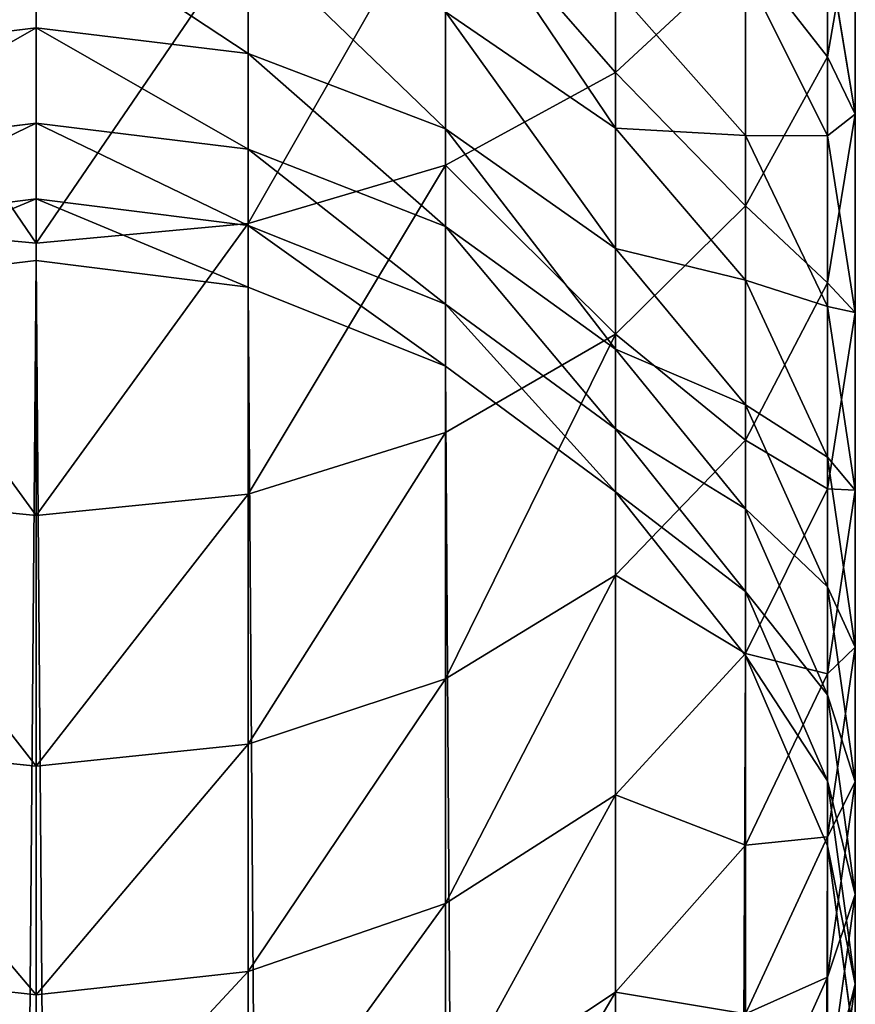
# Model space of a CAD drawing. Units: inches. Extents: x 0 to 300, y -50 to 223.
# Drawn here: x 81 to 82, y 40 to 42 of the extents above; entities that cross this region are included whole.
import ezdxf

# ---------------------------------------------------------------- set-up
doc = ezdxf.new("R2010")
doc.units = ezdxf.units.IN
doc.header["$MEASUREMENT"] = 0
doc.layers.get('0').update_dxf_attribs({"true_color": 0x7d7e84})

msp = doc.modelspace()

# ---------------------------------------------------------------- linework, layer by layer
at = {"color": 253, "true_color": 0xa1a5a8}
for p, q in [((81.5306, 41.4764, 194.2197), (81.5306, 41.8482, 194.5844)), ((81.8114, 41.4974, 193.5253), (81.8114, 41.8223, 193.8901)), ((81.3058, 41.3538, 194.3365), (81.3058, 41.7337, 194.7092)), ((81.8114, 41.4974, 193.5253), (81.8484, 41.7095, 193.3489)), ((81.8484, 41.4214, 192.9776), (81.8484, 41.7095, 193.3489)), ((80.7633, 41.6872, 191.3213), (80.7633, 41.5358, 190.9532)), ((81.0441, 41.2767, 194.4099), (81.0441, 41.6618, 194.7877)), ((81.0441, 41.5018, 190.9658), (81.0441, 41.6541, 191.3363)), ((81.8484, 41.4214, 192.9776), (81.8114, 41.6448, 192.816)), ((81.8114, 41.3928, 192.4416), (81.8114, 41.6448, 192.816)), ((80.7633, 41.2504, 194.4349), (80.7633, 41.6372, 194.8144)), ((81.5306, 41.4764, 194.2197), (81.703, 41.6362, 194.0674)), ((81.703, 41.2998, 193.6896), (81.703, 41.6362, 194.0674)), ((81.8114, 41.3928, 192.4416), (81.703, 41.6107, 192.3054)), ((81.703, 41.3932, 191.9298), (81.703, 41.6107, 192.3054)), ((81.5306, 41.4027, 191.4497), (81.5306, 41.5878, 191.8257)), ((81.703, 41.3932, 191.9298), (81.5306, 41.5878, 191.8257)), ((81.5306, 41.4027, 191.4497), (81.3058, 41.557, 191.38)), ((81.3058, 41.402, 191.003), (81.3058, 41.557, 191.38)), ((80.7633, 41.5358, 190.9532), (80.4824, 41.5018, 190.9658)), ((81.0441, 41.5018, 190.9658), (80.7633, 41.5358, 190.9532)), ((80.7633, 41.5358, 190.9532), (80.7633, 41.4096, 190.5757)), ((81.3058, 41.402, 191.003), (81.0441, 41.5018, 190.9658)), ((81.0441, 41.3748, 190.586), (81.0441, 41.5018, 190.9658)), ((81.703, 41.2998, 193.6896), (81.8114, 41.4974, 193.5253)), ((81.8114, 41.1979, 193.1393), (81.8114, 41.4974, 193.5253)), ((81.3058, 41.3538, 194.3365), (81.5306, 41.4764, 194.2197)), ((81.5306, 41.1301, 193.8307), (81.5306, 41.4764, 194.2197)), ((81.8114, 41.1979, 193.1393), (81.8484, 41.4214, 192.9776)), ((81.8484, 41.1589, 192.5878), (81.8484, 41.4214, 192.9776)), ((80.7633, 41.4096, 190.5757), (80.4824, 41.3748, 190.586)), ((81.0441, 41.3748, 190.586), (80.7633, 41.4096, 190.5757)), ((80.7633, 41.4096, 190.5757), (80.7633, 41.3092, 190.1905)), ((81.5306, 41.2433, 191.062), (81.3058, 41.402, 191.003)), ((81.3058, 41.2728, 190.6163), (81.3058, 41.402, 191.003)), ((81.703, 41.2015, 191.5404), (81.5306, 41.4027, 191.4497)), ((81.5306, 41.2433, 191.062), (81.5306, 41.4027, 191.4497)), ((81.8114, 41.1666, 192.051), (81.703, 41.3932, 191.9298)), ((81.703, 41.2015, 191.5404), (81.703, 41.3932, 191.9298)), ((81.8484, 41.1589, 192.5878), (81.8114, 41.3928, 192.4416)), ((81.8114, 41.1666, 192.051), (81.8114, 41.3928, 192.4416)), ((81.3058, 41.2728, 190.6163), (81.0441, 41.3748, 190.586)), ((81.0441, 41.2738, 190.1985), (81.0441, 41.3748, 190.586)), ((81.0441, 41.2767, 194.4099), (81.3058, 41.3538, 194.3365)), ((81.3058, 40.9999, 193.939), (81.3058, 41.3538, 194.3365)), ((80.7633, 41.3092, 190.1905), (80.4824, 41.2738, 190.1985)), ((81.0441, 41.2738, 190.1985), (80.7633, 41.3092, 190.1905)), ((80.7633, 41.3092, 190.1905), (80.7633, 41.2277, 189.7613)), ((81.5306, 41.1301, 193.8307), (81.703, 41.2998, 193.6896)), ((81.703, 40.9897, 193.2899), (81.703, 41.2998, 193.6896)), ((80.4824, 41.2767, 194.4099), (80.7633, 41.2504, 194.4349)), ((80.7633, 41.2504, 194.4349), (81.0441, 41.2767, 194.4099)), ((81.0441, 40.9181, 194.007), (81.0441, 41.2767, 194.4099)), ((81.0441, 41.1921, 189.7682), (81.0441, 41.2738, 190.1985)), ((81.3058, 41.1699, 190.2218), (81.0441, 41.2738, 190.1985)), ((81.5306, 41.1104, 190.6646), (81.3058, 41.2728, 190.6163)), ((81.3058, 41.1699, 190.2218), (81.3058, 41.2728, 190.6163)), ((80.7633, 40.8901, 194.0302), (80.7633, 41.2504, 194.4349)), ((81.703, 41.0365, 191.139), (81.5306, 41.2433, 191.062)), ((81.5306, 41.1104, 190.6646), (81.5306, 41.2433, 191.062)), ((80.7633, 41.2277, 189.7613), (80.4824, 41.1921, 189.7682)), ((81.0441, 41.1921, 189.7682), (80.7633, 41.2277, 189.7613)), ((80.7633, 41.2277, 189.7613), (80.7633, 6.0255, 9.5916)), ((81.8114, 40.9672, 191.6461), (81.703, 41.2015, 191.5404)), ((81.703, 41.0365, 191.139), (81.703, 41.2015, 191.5404)), ((81.703, 40.9897, 193.2899), (81.8114, 41.1979, 193.1393)), ((81.8114, 40.9251, 192.734), (81.8114, 41.1979, 193.1393)), ((81.0441, 5.9899, 9.5985), (81.0441, 41.1921, 189.7682)), ((81.3058, 41.0876, 189.7883), (81.0441, 41.1921, 189.7682)), ((81.5306, 41.0047, 190.259), (81.3058, 41.1699, 190.2218)), ((81.3058, 41.0876, 189.7883), (81.3058, 41.1699, 190.2218)), ((81.8114, 40.9672, 191.6461), (81.8114, 41.1666, 192.051)), ((81.8484, 40.9234, 192.1811), (81.8114, 41.1666, 192.051)), ((81.8114, 40.9251, 192.734), (81.8484, 41.1589, 192.5878)), ((81.8484, 40.9234, 192.1811), (81.8484, 41.1589, 192.5878)), ((81.3058, 40.9999, 193.939), (81.5306, 41.1301, 193.8307)), ((81.5306, 40.8108, 193.4193), (81.5306, 41.1301, 193.8307)), ((81.703, 40.8989, 190.7274), (81.5306, 41.1104, 190.6646)), ((81.5306, 41.0047, 190.259), (81.5306, 41.1104, 190.6646)), ((81.5306, 40.9214, 189.8203), (81.3058, 41.0876, 189.7883)), ((81.3058, 5.8854, 9.6189), (81.3058, 41.0876, 189.7883)), ((81.8114, 40.7956, 191.2287), (81.703, 41.0365, 191.139)), ((81.703, 40.8989, 190.7274), (81.703, 41.0365, 191.139)), ((81.5306, 40.9214, 189.8203), (81.5306, 41.0047, 190.259)), ((81.703, 40.7894, 190.3074), (81.5306, 41.0047, 190.259)), ((81.0441, 40.9181, 194.007), (81.3058, 40.9999, 193.939)), ((81.3058, 40.6736, 193.5185), (81.3058, 40.9999, 193.939)), ((81.5306, 40.8108, 193.4193), (81.703, 40.9897, 193.2899)), ((81.703, 40.7072, 192.8702), (81.703, 40.9897, 193.2899)), ((81.8484, 40.7158, 191.7595), (81.8114, 40.9672, 191.6461)), ((81.8114, 40.7956, 191.2287), (81.8114, 40.9672, 191.6461)), ((81.703, 40.7072, 192.8702), (81.8114, 40.9251, 192.734)), ((81.8114, 40.6802, 192.3112), (81.8114, 40.9251, 192.734)), ((81.8114, 40.6802, 192.3112), (81.8484, 40.9234, 192.1811)), ((81.8484, 40.7158, 191.7595), (81.8484, 40.9234, 192.1811)), ((80.4824, 40.9181, 194.007), (80.7633, 40.8901, 194.0302)), ((80.7633, 40.8901, 194.0302), (81.0441, 40.9181, 194.007)), ((81.0441, 40.5874, 193.5809), (81.0441, 40.9181, 194.007)), ((81.703, 40.7048, 189.862), (81.5306, 40.9214, 189.8203)), ((81.5306, 5.7193, 9.6514), (81.5306, 40.9214, 189.8203)), ((81.8114, 40.6525, 190.8006), (81.703, 40.8989, 190.7274)), ((81.703, 40.7894, 190.3074), (81.703, 40.8989, 190.7274)), ((80.7633, 40.558, 193.6022), (80.7633, 40.8901, 194.0302)), ((81.3058, 40.6736, 193.5185), (81.5306, 40.8108, 193.4193)), ((81.5306, 40.52, 192.9872), (81.5306, 40.8108, 193.4193)), ((81.8484, 40.5371, 191.3249), (81.8114, 40.7956, 191.2287)), ((81.8114, 40.6525, 190.8006), (81.8114, 40.7956, 191.2287)), ((81.8114, 40.5387, 190.3639), (81.703, 40.7894, 190.3074)), ((81.703, 40.7048, 189.862), (81.703, 40.7894, 190.3074)), ((81.8114, 40.4644, 191.8729), (81.8484, 40.7158, 191.7595)), ((81.8484, 40.5371, 191.3249), (81.8484, 40.7158, 191.7595)), ((81.5306, 40.52, 192.9872), (81.703, 40.7072, 192.8702)), ((81.703, 40.4536, 192.4325), (81.703, 40.7072, 192.8702)), ((81.8114, 40.4526, 189.9106), (81.703, 40.7048, 189.862)), ((81.703, 5.5029, 9.6937), (81.703, 40.7048, 189.862)), ((81.703, 40.4536, 192.4325), (81.8114, 40.6802, 192.3112)), ((81.8114, 40.4644, 191.8729), (81.8114, 40.6802, 192.3112)), ((81.0441, 40.5874, 193.5809), (81.3058, 40.6736, 193.5185)), ((81.3058, 40.3764, 193.077), (81.3058, 40.6736, 193.5185)), ((81.8484, 40.3882, 190.8792), (81.8114, 40.6525, 190.8006)), ((81.8114, 40.5387, 190.3639), (81.8114, 40.6525, 190.8006)), ((80.4824, 40.5874, 193.5809), (80.7633, 40.558, 193.6022)), ((80.7633, 40.558, 193.6022), (81.0441, 40.5874, 193.5809)), ((81.0441, 40.2862, 193.1334), (81.0441, 40.5874, 193.5809)), ((80.7633, 40.2554, 193.1527), (80.7633, 40.558, 193.6022)), ((81.8114, 40.4526, 189.9106), (81.8114, 40.5387, 190.3639)), ((81.8484, 40.2696, 190.4244), (81.8114, 40.5387, 190.3639)), ((81.8114, 40.2786, 191.4211), (81.8484, 40.5371, 191.3249)), ((81.8484, 40.3882, 190.8792), (81.8484, 40.5371, 191.3249)), ((81.3058, 40.3764, 193.077), (81.5306, 40.52, 192.9872)), ((81.5306, 40.259, 192.5366), (81.5306, 40.52, 192.9872)), ((81.5306, 40.259, 192.5366), (81.703, 40.4536, 192.4325)), ((81.703, 40.2301, 191.9786), (81.8114, 40.4644, 191.8729)), ((81.703, 40.2301, 191.9786), (81.703, 40.4536, 192.4325)), ((81.8114, 40.2786, 191.4211), (81.8114, 40.4644, 191.8729)), ((81.8484, 40.1819, 189.9627), (81.8114, 40.4526, 189.9106)), ((81.8114, 5.2508, 9.7429), (81.8114, 40.4526, 189.9106)), ((81.8114, 40.1238, 190.9577), (81.8484, 40.3882, 190.8792)), ((81.8484, 40.2696, 190.4244), (81.8484, 40.3882, 190.8792)), ((81.0441, 40.2862, 193.1334), (81.3058, 40.3764, 193.077)), ((81.3058, 40.1097, 192.6165), (81.3058, 40.3764, 193.077)), ((80.4824, 40.2862, 193.1334), (80.7633, 40.2554, 193.1527)), ((80.7633, 40.2554, 193.1527), (81.0441, 40.2862, 193.1334)), ((81.0441, 40.0158, 192.6667), (81.0441, 40.2862, 193.1334)), ((81.703, 40.0378, 191.5107), (81.8114, 40.2786, 191.4211)), ((81.8114, 40.1238, 190.9577), (81.8114, 40.2786, 191.4211)), ((81.3058, 40.1097, 192.6165), (81.5306, 40.259, 192.5366)), ((81.5306, 40.029, 192.0694), (81.5306, 40.259, 192.5366)), ((81.8114, 40.0005, 190.485), (81.8484, 40.2696, 190.4244)), ((81.8484, 40.1819, 189.9627), (81.8484, 40.2696, 190.4244)), ((80.7633, 39.9838, 192.6838), (80.7633, 40.2554, 193.1527))]:
    msp.add_line(p, q, dxfattribs=at)

# ---------------------------------------------------------------- meshes
mesh = msp.add_polyface(dxfattribs=at)
corners = [(81.8484, 41.7095, 193.3489), (81.8114, 41.8223, 193.8901), (81.8114, 41.4974, 193.5253), (81.8484, 42.022, 193.6999)]
mesh.append_faces([[corners[k] for k in face] for face in [(0, 1, 2), (1, 0, 3)]], dxfattribs={"vtx0": -1, "color": 253})
mesh = msp.add_polyface(dxfattribs=at)
corners = [(81.703, 41.6362, 194.0674), (81.5306, 41.8482, 194.5844), (81.5306, 41.4764, 194.2197), (81.703, 41.9973, 194.4217)]
mesh.append_faces([[corners[k] for k in face] for face in [(0, 1, 2), (1, 0, 3)]], dxfattribs={"vtx0": -1, "color": 253})
mesh = msp.add_polyface(dxfattribs=at)
corners = [(81.8114, 41.6448, 192.816), (81.8484, 41.7095, 193.3489), (81.8484, 41.4214, 192.9776), (81.8114, 41.9215, 193.1726)]
mesh.append_faces([[corners[k] for k in face] for face in [(0, 1, 2), (1, 0, 3)]], dxfattribs={"vtx0": -1, "color": 253})
mesh = msp.add_polyface(dxfattribs=at)
corners = [(81.5306, 41.4764, 194.2197), (81.3058, 41.7337, 194.7092), (81.3058, 41.3538, 194.3365), (81.5306, 41.8482, 194.5844)]
mesh.append_faces([[corners[k] for k in face] for face in [(0, 1, 2), (1, 0, 3)]], dxfattribs={"vtx0": -1, "color": 253})
mesh = msp.add_polyface(dxfattribs=at)
corners = [(81.703, 41.6107, 192.3054), (81.8114, 41.6448, 192.816), (81.8114, 41.3928, 192.4416), (81.703, 41.8531, 192.6654)]
mesh.append_faces([[corners[k] for k in face] for face in [(0, 1, 2), (1, 0, 3)]], dxfattribs={"vtx0": -1, "color": 253})
mesh = msp.add_polyface(dxfattribs=at)
corners = [(81.8114, 41.4974, 193.5253), (81.703, 41.6362, 194.0674), (81.703, 41.2998, 193.6896), (81.8114, 41.8223, 193.8901)]
mesh.append_faces([[corners[k] for k in face] for face in [(0, 1, 2), (1, 0, 3)]], dxfattribs={"vtx0": -1, "color": 253})
mesh = msp.add_polyface(dxfattribs=at)
corners = [(81.5306, 41.5878, 191.8257), (81.703, 41.6107, 192.3054), (81.703, 41.3932, 191.9298), (81.5306, 41.7978, 192.1884)]
mesh.append_faces([[corners[k] for k in face] for face in [(0, 1, 2), (1, 0, 3)]], dxfattribs={"vtx0": -1, "color": 253})
mesh = msp.add_polyface(dxfattribs=at)
corners = [(81.0441, 41.2767, 194.4099), (81.3058, 41.7337, 194.7092), (81.0441, 41.6618, 194.7877), (81.3058, 41.3538, 194.3365)]
mesh.append_faces([[corners[k] for k in face] for face in [(0, 1, 2), (1, 0, 3)]], dxfattribs={"vtx0": -1, "color": 253})
mesh = msp.add_polyface(dxfattribs=at)
corners = [(81.3058, 41.7371, 191.7458), (81.5306, 41.4027, 191.4497), (81.3058, 41.557, 191.38), (81.5306, 41.5878, 191.8257)]
mesh.append_faces([[corners[k] for k in face] for face in [(0, 1, 2), (1, 0, 3)]], dxfattribs={"vtx0": -1, "color": 253})
mesh = msp.add_polyface(dxfattribs=at)
corners = [(81.8484, 41.4214, 192.9776), (81.8114, 41.4974, 193.5253), (81.8114, 41.1979, 193.1393), (81.8484, 41.7095, 193.3489)]
mesh.append_faces([[corners[k] for k in face] for face in [(0, 1, 2), (1, 0, 3)]], dxfattribs={"vtx0": -1, "color": 253})
mesh = msp.add_polyface(dxfattribs=at)
corners = [(80.4824, 41.5018, 190.9658), (80.7633, 41.6872, 191.3213), (80.7633, 41.5358, 190.9532), (80.4824, 41.6541, 191.3363)]
mesh.append_faces([[corners[k] for k in face] for face in [(0, 1, 2), (1, 0, 3)]], dxfattribs={"vtx0": -1, "color": 253})
mesh = msp.add_polyface(dxfattribs=at)
corners = [(80.7633, 41.6872, 191.3213), (81.0441, 41.5018, 190.9658), (80.7633, 41.5358, 190.9532), (81.0441, 41.6541, 191.3363)]
mesh.append_faces([[corners[k] for k in face] for face in [(0, 1, 2), (1, 0, 3)]], dxfattribs={"vtx0": -1, "color": 253})
mesh = msp.add_polyface(dxfattribs=at)
corners = [(80.7633, 41.2504, 194.4349), (80.4824, 41.6618, 194.7877), (80.4824, 41.2767, 194.4099), (80.7633, 41.6372, 194.8144)]
mesh.append_faces([[corners[k] for k in face] for face in [(0, 1, 2), (1, 0, 3)]], dxfattribs={"vtx0": -1, "color": 253})
mesh = msp.add_polyface(dxfattribs=at)
corners = [(80.7633, 41.2504, 194.4349), (81.0441, 41.6618, 194.7877), (80.7633, 41.6372, 194.8144), (81.0441, 41.2767, 194.4099)]
mesh.append_faces([[corners[k] for k in face] for face in [(0, 1, 2), (1, 0, 3)]], dxfattribs={"vtx0": -1, "color": 253})
mesh = msp.add_polyface(dxfattribs=at)
corners = [(81.0441, 41.6541, 191.3363), (81.3058, 41.402, 191.003), (81.0441, 41.5018, 190.9658), (81.3058, 41.557, 191.38)]
mesh.append_faces([[corners[k] for k in face] for face in [(0, 1, 2), (1, 0, 3)]], dxfattribs={"vtx0": -1, "color": 253})
mesh = msp.add_polyface(dxfattribs=at)
corners = [(81.8114, 41.3928, 192.4416), (81.8484, 41.4214, 192.9776), (81.8484, 41.1589, 192.5878), (81.8114, 41.6448, 192.816)]
mesh.append_faces([[corners[k] for k in face] for face in [(0, 1, 2), (1, 0, 3)]], dxfattribs={"vtx0": -1, "color": 253})
mesh = msp.add_polyface(dxfattribs=at)
corners = [(81.703, 41.2998, 193.6896), (81.5306, 41.4764, 194.2197), (81.5306, 41.1301, 193.8307), (81.703, 41.6362, 194.0674)]
mesh.append_faces([[corners[k] for k in face] for face in [(0, 1, 2), (1, 0, 3)]], dxfattribs={"vtx0": -1, "color": 253})
mesh = msp.add_polyface(dxfattribs=at)
corners = [(81.703, 41.3932, 191.9298), (81.8114, 41.3928, 192.4416), (81.8114, 41.1666, 192.051), (81.703, 41.6107, 192.3054)]
mesh.append_faces([[corners[k] for k in face] for face in [(0, 1, 2), (1, 0, 3)]], dxfattribs={"vtx0": -1, "color": 253})
mesh = msp.add_polyface(dxfattribs=at)
corners = [(81.5306, 41.4027, 191.4497), (81.703, 41.3932, 191.9298), (81.703, 41.2015, 191.5404), (81.5306, 41.5878, 191.8257)]
mesh.append_faces([[corners[k] for k in face] for face in [(0, 1, 2), (1, 0, 3)]], dxfattribs={"vtx0": -1, "color": 253})
mesh = msp.add_polyface(dxfattribs=at)
corners = [(81.3058, 41.557, 191.38), (81.5306, 41.2433, 191.062), (81.3058, 41.402, 191.003), (81.5306, 41.4027, 191.4497)]
mesh.append_faces([[corners[k] for k in face] for face in [(0, 1, 2), (1, 0, 3)]], dxfattribs={"vtx0": -1, "color": 253})
mesh = msp.add_polyface(dxfattribs=at)
corners = [(80.4824, 41.3748, 190.586), (80.7633, 41.5358, 190.9532), (80.7633, 41.4096, 190.5757), (80.4824, 41.5018, 190.9658)]
mesh.append_faces([[corners[k] for k in face] for face in [(0, 1, 2), (1, 0, 3)]], dxfattribs={"vtx0": -1, "color": 253})
mesh = msp.add_polyface(dxfattribs=at)
corners = [(80.7633, 41.5358, 190.9532), (81.0441, 41.3748, 190.586), (80.7633, 41.4096, 190.5757), (81.0441, 41.5018, 190.9658)]
mesh.append_faces([[corners[k] for k in face] for face in [(0, 1, 2), (1, 0, 3)]], dxfattribs={"vtx0": -1, "color": 253})
mesh = msp.add_polyface(dxfattribs=at)
corners = [(81.0441, 41.5018, 190.9658), (81.3058, 41.2728, 190.6163), (81.0441, 41.3748, 190.586), (81.3058, 41.402, 191.003)]
mesh.append_faces([[corners[k] for k in face] for face in [(0, 1, 2), (1, 0, 3)]], dxfattribs={"vtx0": -1, "color": 253})
mesh = msp.add_polyface(dxfattribs=at)
corners = [(81.8114, 41.1979, 193.1393), (81.703, 41.2998, 193.6896), (81.703, 40.9897, 193.2899), (81.8114, 41.4974, 193.5253)]
mesh.append_faces([[corners[k] for k in face] for face in [(0, 1, 2), (1, 0, 3)]], dxfattribs={"vtx0": -1, "color": 253})
mesh = msp.add_polyface(dxfattribs=at)
corners = [(81.5306, 41.1301, 193.8307), (81.3058, 41.3538, 194.3365), (81.3058, 40.9999, 193.939), (81.5306, 41.4764, 194.2197)]
mesh.append_faces([[corners[k] for k in face] for face in [(0, 1, 2), (1, 0, 3)]], dxfattribs={"vtx0": -1, "color": 253})
mesh = msp.add_polyface(dxfattribs=at)
corners = [(81.8484, 41.1589, 192.5878), (81.8114, 41.1979, 193.1393), (81.8114, 40.9251, 192.734), (81.8484, 41.4214, 192.9776)]
mesh.append_faces([[corners[k] for k in face] for face in [(0, 1, 2), (1, 0, 3)]], dxfattribs={"vtx0": -1, "color": 253})
mesh = msp.add_polyface(dxfattribs=at)
corners = [(80.4824, 41.2738, 190.1985), (80.7633, 41.4096, 190.5757), (80.7633, 41.3092, 190.1905), (80.4824, 41.3748, 190.586)]
mesh.append_faces([[corners[k] for k in face] for face in [(0, 1, 2), (1, 0, 3)]], dxfattribs={"vtx0": -1, "color": 253})
mesh = msp.add_polyface(dxfattribs=at)
corners = [(80.7633, 41.4096, 190.5757), (81.0441, 41.2738, 190.1985), (80.7633, 41.3092, 190.1905), (81.0441, 41.3748, 190.586)]
mesh.append_faces([[corners[k] for k in face] for face in [(0, 1, 2), (1, 0, 3)]], dxfattribs={"vtx0": -1, "color": 253})
mesh = msp.add_polyface(dxfattribs=at)
corners = [(81.3058, 41.402, 191.003), (81.5306, 41.1104, 190.6646), (81.3058, 41.2728, 190.6163), (81.5306, 41.2433, 191.062)]
mesh.append_faces([[corners[k] for k in face] for face in [(0, 1, 2), (1, 0, 3)]], dxfattribs={"vtx0": -1, "color": 253})
mesh = msp.add_polyface(dxfattribs=at)
corners = [(81.5306, 41.2433, 191.062), (81.703, 41.2015, 191.5404), (81.703, 41.0365, 191.139), (81.5306, 41.4027, 191.4497)]
mesh.append_faces([[corners[k] for k in face] for face in [(0, 1, 2), (1, 0, 3)]], dxfattribs={"vtx0": -1, "color": 253})
mesh = msp.add_polyface(dxfattribs=at)
corners = [(81.703, 41.2015, 191.5404), (81.8114, 41.1666, 192.051), (81.8114, 40.9672, 191.6461), (81.703, 41.3932, 191.9298)]
mesh.append_faces([[corners[k] for k in face] for face in [(0, 1, 2), (1, 0, 3)]], dxfattribs={"vtx0": -1, "color": 253})
mesh = msp.add_polyface(dxfattribs=at)
corners = [(81.8114, 41.1666, 192.051), (81.8484, 41.1589, 192.5878), (81.8484, 40.9234, 192.1811), (81.8114, 41.3928, 192.4416)]
mesh.append_faces([[corners[k] for k in face] for face in [(0, 1, 2), (1, 0, 3)]], dxfattribs={"vtx0": -1, "color": 253})
mesh = msp.add_polyface(dxfattribs=at)
corners = [(81.0441, 41.3748, 190.586), (81.3058, 41.1699, 190.2218), (81.0441, 41.2738, 190.1985), (81.3058, 41.2728, 190.6163)]
mesh.append_faces([[corners[k] for k in face] for face in [(0, 1, 2), (1, 0, 3)]], dxfattribs={"vtx0": -1, "color": 253})
mesh = msp.add_polyface(dxfattribs=at)
corners = [(81.3058, 41.3538, 194.3365), (81.0441, 40.9181, 194.007), (81.3058, 40.9999, 193.939), (81.0441, 41.2767, 194.4099)]
mesh.append_faces([[corners[k] for k in face] for face in [(0, 1, 2), (1, 0, 3)]], dxfattribs={"vtx0": -1, "color": 253})
mesh = msp.add_polyface(dxfattribs=at)
corners = [(80.4824, 41.1921, 189.7682), (80.7633, 41.3092, 190.1905), (80.7633, 41.2277, 189.7613), (80.4824, 41.2738, 190.1985)]
mesh.append_faces([[corners[k] for k in face] for face in [(0, 1, 2), (1, 0, 3)]], dxfattribs={"vtx0": -1, "color": 253})
mesh = msp.add_polyface(dxfattribs=at)
corners = [(80.7633, 41.3092, 190.1905), (81.0441, 41.1921, 189.7682), (80.7633, 41.2277, 189.7613), (81.0441, 41.2738, 190.1985)]
mesh.append_faces([[corners[k] for k in face] for face in [(0, 1, 2), (1, 0, 3)]], dxfattribs={"vtx0": -1, "color": 253})
mesh = msp.add_polyface(dxfattribs=at)
corners = [(81.703, 40.9897, 193.2899), (81.5306, 41.1301, 193.8307), (81.5306, 40.8108, 193.4193), (81.703, 41.2998, 193.6896)]
mesh.append_faces([[corners[k] for k in face] for face in [(0, 1, 2), (1, 0, 3)]], dxfattribs={"vtx0": -1, "color": 253})
mesh = msp.add_polyface(dxfattribs=at)
corners = [(80.7633, 40.8901, 194.0302), (80.4824, 41.2767, 194.4099), (80.4824, 40.9181, 194.007), (80.7633, 41.2504, 194.4349)]
mesh.append_faces([[corners[k] for k in face] for face in [(0, 1, 2), (1, 0, 3)]], dxfattribs={"vtx0": -1, "color": 253})
mesh = msp.add_polyface(dxfattribs=at)
corners = [(81.0441, 41.2767, 194.4099), (80.7633, 40.8901, 194.0302), (81.0441, 40.9181, 194.007), (80.7633, 41.2504, 194.4349)]
mesh.append_faces([[corners[k] for k in face] for face in [(0, 1, 2), (1, 0, 3)]], dxfattribs={"vtx0": -1, "color": 253})
mesh = msp.add_polyface(dxfattribs=at)
corners = [(81.0441, 41.2738, 190.1985), (81.3058, 41.0876, 189.7883), (81.0441, 41.1921, 189.7682), (81.3058, 41.1699, 190.2218)]
mesh.append_faces([[corners[k] for k in face] for face in [(0, 1, 2), (1, 0, 3)]], dxfattribs={"vtx0": -1, "color": 253})
mesh = msp.add_polyface(dxfattribs=at)
corners = [(81.3058, 41.2728, 190.6163), (81.5306, 41.0047, 190.259), (81.3058, 41.1699, 190.2218), (81.5306, 41.1104, 190.6646)]
mesh.append_faces([[corners[k] for k in face] for face in [(0, 1, 2), (1, 0, 3)]], dxfattribs={"vtx0": -1, "color": 253})
mesh = msp.add_polyface(dxfattribs=at)
corners = [(81.5306, 41.1104, 190.6646), (81.703, 41.0365, 191.139), (81.703, 40.8989, 190.7274), (81.5306, 41.2433, 191.062)]
mesh.append_faces([[corners[k] for k in face] for face in [(0, 1, 2), (1, 0, 3)]], dxfattribs={"vtx0": -1, "color": 253})
mesh = msp.add_polyface(dxfattribs=at)
corners = [(80.4824, 5.9899, 9.5985), (80.7633, 41.2277, 189.7613), (80.7633, 6.0255, 9.5916), (80.4824, 41.1921, 189.7682)]
mesh.append_faces([[corners[k] for k in face] for face in [(0, 1, 2), (1, 0, 3)]], dxfattribs={"vtx0": -1, "color": 253})
mesh = msp.add_polyface(dxfattribs=at)
corners = [(80.7633, 41.2277, 189.7613), (81.0441, 5.9899, 9.5985), (80.7633, 6.0255, 9.5916), (81.0441, 41.1921, 189.7682)]
mesh.append_faces([[corners[k] for k in face] for face in [(0, 1, 2), (1, 0, 3)]], dxfattribs={"vtx0": -1, "color": 253})
mesh = msp.add_polyface(dxfattribs=at)
corners = [(81.703, 41.0365, 191.139), (81.8114, 40.9672, 191.6461), (81.8114, 40.7956, 191.2287), (81.703, 41.2015, 191.5404)]
mesh.append_faces([[corners[k] for k in face] for face in [(0, 1, 2), (1, 0, 3)]], dxfattribs={"vtx0": -1, "color": 253})
mesh = msp.add_polyface(dxfattribs=at)
corners = [(81.8114, 40.9251, 192.734), (81.703, 40.9897, 193.2899), (81.703, 40.7072, 192.8702), (81.8114, 41.1979, 193.1393)]
mesh.append_faces([[corners[k] for k in face] for face in [(0, 1, 2), (1, 0, 3)]], dxfattribs={"vtx0": -1, "color": 253})
mesh = msp.add_polyface(dxfattribs=at)
corners = [(81.0441, 41.1921, 189.7682), (81.3058, 5.8854, 9.6189), (81.0441, 5.9899, 9.5985), (81.3058, 41.0876, 189.7883)]
mesh.append_faces([[corners[k] for k in face] for face in [(0, 1, 2), (1, 0, 3)]], dxfattribs={"vtx0": -1, "color": 253})
mesh = msp.add_polyface(dxfattribs=at)
corners = [(81.3058, 41.1699, 190.2218), (81.5306, 40.9214, 189.8203), (81.3058, 41.0876, 189.7883), (81.5306, 41.0047, 190.259)]
mesh.append_faces([[corners[k] for k in face] for face in [(0, 1, 2), (1, 0, 3)]], dxfattribs={"vtx0": -1, "color": 253})
mesh = msp.add_polyface(dxfattribs=at)
corners = [(81.8114, 40.9672, 191.6461), (81.8484, 40.9234, 192.1811), (81.8484, 40.7158, 191.7595), (81.8114, 41.1666, 192.051)]
mesh.append_faces([[corners[k] for k in face] for face in [(0, 1, 2), (1, 0, 3)]], dxfattribs={"vtx0": -1, "color": 253})
mesh = msp.add_polyface(dxfattribs=at)
corners = [(81.8484, 40.9234, 192.1811), (81.8114, 40.9251, 192.734), (81.8114, 40.6802, 192.3112), (81.8484, 41.1589, 192.5878)]
mesh.append_faces([[corners[k] for k in face] for face in [(0, 1, 2), (1, 0, 3)]], dxfattribs={"vtx0": -1, "color": 253})
mesh = msp.add_polyface(dxfattribs=at)
corners = [(81.5306, 41.1301, 193.8307), (81.3058, 40.6736, 193.5185), (81.5306, 40.8108, 193.4193), (81.3058, 40.9999, 193.939)]
mesh.append_faces([[corners[k] for k in face] for face in [(0, 1, 2), (1, 0, 3)]], dxfattribs={"vtx0": -1, "color": 253})
mesh = msp.add_polyface(dxfattribs=at)
corners = [(81.5306, 41.0047, 190.259), (81.703, 40.8989, 190.7274), (81.703, 40.7894, 190.3074), (81.5306, 41.1104, 190.6646)]
mesh.append_faces([[corners[k] for k in face] for face in [(0, 1, 2), (1, 0, 3)]], dxfattribs={"vtx0": -1, "color": 253})
mesh = msp.add_polyface(dxfattribs=at)
corners = [(81.3058, 41.0876, 189.7883), (81.5306, 5.7193, 9.6514), (81.3058, 5.8854, 9.6189), (81.5306, 40.9214, 189.8203)]
mesh.append_faces([[corners[k] for k in face] for face in [(0, 1, 2), (1, 0, 3)]], dxfattribs={"vtx0": -1, "color": 253})
mesh = msp.add_polyface(dxfattribs=at)
corners = [(81.703, 40.8989, 190.7274), (81.8114, 40.7956, 191.2287), (81.8114, 40.6525, 190.8006), (81.703, 41.0365, 191.139)]
mesh.append_faces([[corners[k] for k in face] for face in [(0, 1, 2), (1, 0, 3)]], dxfattribs={"vtx0": -1, "color": 253})
mesh = msp.add_polyface(dxfattribs=at)
corners = [(81.5306, 40.9214, 189.8203), (81.703, 40.7894, 190.3074), (81.703, 40.7048, 189.862), (81.5306, 41.0047, 190.259)]
mesh.append_faces([[corners[k] for k in face] for face in [(0, 1, 2), (1, 0, 3)]], dxfattribs={"vtx0": -1, "color": 253})
mesh = msp.add_polyface(dxfattribs=at)
corners = [(81.3058, 40.9999, 193.939), (81.0441, 40.5874, 193.5809), (81.3058, 40.6736, 193.5185), (81.0441, 40.9181, 194.007)]
mesh.append_faces([[corners[k] for k in face] for face in [(0, 1, 2), (1, 0, 3)]], dxfattribs={"vtx0": -1, "color": 253})
mesh = msp.add_polyface(dxfattribs=at)
corners = [(81.703, 40.7072, 192.8702), (81.5306, 40.8108, 193.4193), (81.5306, 40.52, 192.9872), (81.703, 40.9897, 193.2899)]
mesh.append_faces([[corners[k] for k in face] for face in [(0, 1, 2), (1, 0, 3)]], dxfattribs={"vtx0": -1, "color": 253})
mesh = msp.add_polyface(dxfattribs=at)
corners = [(81.8114, 40.7956, 191.2287), (81.8484, 40.7158, 191.7595), (81.8484, 40.5371, 191.3249), (81.8114, 40.9672, 191.6461)]
mesh.append_faces([[corners[k] for k in face] for face in [(0, 1, 2), (1, 0, 3)]], dxfattribs={"vtx0": -1, "color": 253})
mesh = msp.add_polyface(dxfattribs=at)
corners = [(81.8114, 40.6802, 192.3112), (81.703, 40.7072, 192.8702), (81.703, 40.4536, 192.4325), (81.8114, 40.9251, 192.734)]
mesh.append_faces([[corners[k] for k in face] for face in [(0, 1, 2), (1, 0, 3)]], dxfattribs={"vtx0": -1, "color": 253})
mesh = msp.add_polyface(dxfattribs=at)
corners = [(81.8484, 40.7158, 191.7595), (81.8114, 40.6802, 192.3112), (81.8114, 40.4644, 191.8729), (81.8484, 40.9234, 192.1811)]
mesh.append_faces([[corners[k] for k in face] for face in [(0, 1, 2), (1, 0, 3)]], dxfattribs={"vtx0": -1, "color": 253})
mesh = msp.add_polyface(dxfattribs=at)
corners = [(80.7633, 40.558, 193.6022), (80.4824, 40.9181, 194.007), (80.4824, 40.5874, 193.5809), (80.7633, 40.8901, 194.0302)]
mesh.append_faces([[corners[k] for k in face] for face in [(0, 1, 2), (1, 0, 3)]], dxfattribs={"vtx0": -1, "color": 253})
mesh = msp.add_polyface(dxfattribs=at)
corners = [(81.0441, 40.9181, 194.007), (80.7633, 40.558, 193.6022), (81.0441, 40.5874, 193.5809), (80.7633, 40.8901, 194.0302)]
mesh.append_faces([[corners[k] for k in face] for face in [(0, 1, 2), (1, 0, 3)]], dxfattribs={"vtx0": -1, "color": 253})
mesh = msp.add_polyface(dxfattribs=at)
corners = [(81.5306, 5.7193, 9.6514), (81.703, 40.7048, 189.862), (81.703, 5.5029, 9.6937), (81.5306, 40.9214, 189.8203)]
mesh.append_faces([[corners[k] for k in face] for face in [(0, 1, 2), (1, 0, 3)]], dxfattribs={"vtx0": -1, "color": 253})
mesh = msp.add_polyface(dxfattribs=at)
corners = [(81.703, 40.7894, 190.3074), (81.8114, 40.6525, 190.8006), (81.8114, 40.5387, 190.3639), (81.703, 40.8989, 190.7274)]
mesh.append_faces([[corners[k] for k in face] for face in [(0, 1, 2), (1, 0, 3)]], dxfattribs={"vtx0": -1, "color": 253})
mesh = msp.add_polyface(dxfattribs=at)
corners = [(81.5306, 40.8108, 193.4193), (81.3058, 40.3764, 193.077), (81.5306, 40.52, 192.9872), (81.3058, 40.6736, 193.5185)]
mesh.append_faces([[corners[k] for k in face] for face in [(0, 1, 2), (1, 0, 3)]], dxfattribs={"vtx0": -1, "color": 253})
mesh = msp.add_polyface(dxfattribs=at)
corners = [(81.8114, 40.6525, 190.8006), (81.8484, 40.5371, 191.3249), (81.8484, 40.3882, 190.8792), (81.8114, 40.7956, 191.2287)]
mesh.append_faces([[corners[k] for k in face] for face in [(0, 1, 2), (1, 0, 3)]], dxfattribs={"vtx0": -1, "color": 253})
mesh = msp.add_polyface(dxfattribs=at)
corners = [(81.703, 40.7048, 189.862), (81.8114, 40.5387, 190.3639), (81.8114, 40.4526, 189.9106), (81.703, 40.7894, 190.3074)]
mesh.append_faces([[corners[k] for k in face] for face in [(0, 1, 2), (1, 0, 3)]], dxfattribs={"vtx0": -1, "color": 253})
mesh = msp.add_polyface(dxfattribs=at)
corners = [(81.8484, 40.5371, 191.3249), (81.8114, 40.4644, 191.8729), (81.8114, 40.2786, 191.4211), (81.8484, 40.7158, 191.7595)]
mesh.append_faces([[corners[k] for k in face] for face in [(0, 1, 2), (1, 0, 3)]], dxfattribs={"vtx0": -1, "color": 253})
mesh = msp.add_polyface(dxfattribs=at)
corners = [(81.703, 40.4536, 192.4325), (81.5306, 40.52, 192.9872), (81.5306, 40.259, 192.5366), (81.703, 40.7072, 192.8702)]
mesh.append_faces([[corners[k] for k in face] for face in [(0, 1, 2), (1, 0, 3)]], dxfattribs={"vtx0": -1, "color": 253})
mesh = msp.add_polyface(dxfattribs=at)
corners = [(81.703, 5.5029, 9.6937), (81.8114, 40.4526, 189.9106), (81.8114, 5.2508, 9.7429), (81.703, 40.7048, 189.862)]
mesh.append_faces([[corners[k] for k in face] for face in [(0, 1, 2), (1, 0, 3)]], dxfattribs={"vtx0": -1, "color": 253})
mesh = msp.add_polyface(dxfattribs=at)
corners = [(81.8114, 40.4644, 191.8729), (81.703, 40.4536, 192.4325), (81.703, 40.2301, 191.9786), (81.8114, 40.6802, 192.3112)]
mesh.append_faces([[corners[k] for k in face] for face in [(0, 1, 2), (1, 0, 3)]], dxfattribs={"vtx0": -1, "color": 253})
mesh = msp.add_polyface(dxfattribs=at)
corners = [(81.3058, 40.6736, 193.5185), (81.0441, 40.2862, 193.1334), (81.3058, 40.3764, 193.077), (81.0441, 40.5874, 193.5809)]
mesh.append_faces([[corners[k] for k in face] for face in [(0, 1, 2), (1, 0, 3)]], dxfattribs={"vtx0": -1, "color": 253})
mesh = msp.add_polyface(dxfattribs=at)
corners = [(81.8114, 40.5387, 190.3639), (81.8484, 40.3882, 190.8792), (81.8484, 40.2696, 190.4244), (81.8114, 40.6525, 190.8006)]
mesh.append_faces([[corners[k] for k in face] for face in [(0, 1, 2), (1, 0, 3)]], dxfattribs={"vtx0": -1, "color": 253})
mesh = msp.add_polyface(dxfattribs=at)
corners = [(80.7633, 40.2554, 193.1527), (80.4824, 40.5874, 193.5809), (80.4824, 40.2862, 193.1334), (80.7633, 40.558, 193.6022)]
mesh.append_faces([[corners[k] for k in face] for face in [(0, 1, 2), (1, 0, 3)]], dxfattribs={"vtx0": -1, "color": 253})
mesh = msp.add_polyface(dxfattribs=at)
corners = [(81.0441, 40.5874, 193.5809), (80.7633, 40.2554, 193.1527), (81.0441, 40.2862, 193.1334), (80.7633, 40.558, 193.6022)]
mesh.append_faces([[corners[k] for k in face] for face in [(0, 1, 2), (1, 0, 3)]], dxfattribs={"vtx0": -1, "color": 253})
mesh = msp.add_polyface(dxfattribs=at)
corners = [(81.8114, 40.4526, 189.9106), (81.8484, 40.2696, 190.4244), (81.8484, 40.1819, 189.9627), (81.8114, 40.5387, 190.3639)]
mesh.append_faces([[corners[k] for k in face] for face in [(0, 1, 2), (1, 0, 3)]], dxfattribs={"vtx0": -1, "color": 253})
mesh = msp.add_polyface(dxfattribs=at)
corners = [(81.8484, 40.3882, 190.8792), (81.8114, 40.2786, 191.4211), (81.8114, 40.1238, 190.9577), (81.8484, 40.5371, 191.3249)]
mesh.append_faces([[corners[k] for k in face] for face in [(0, 1, 2), (1, 0, 3)]], dxfattribs={"vtx0": -1, "color": 253})
mesh = msp.add_polyface(dxfattribs=at)
corners = [(81.5306, 40.52, 192.9872), (81.3058, 40.1097, 192.6165), (81.5306, 40.259, 192.5366), (81.3058, 40.3764, 193.077)]
mesh.append_faces([[corners[k] for k in face] for face in [(0, 1, 2), (1, 0, 3)]], dxfattribs={"vtx0": -1, "color": 253})
mesh = msp.add_polyface(dxfattribs=at)
corners = [(81.703, 40.2301, 191.9786), (81.5306, 40.259, 192.5366), (81.5306, 40.029, 192.0694), (81.703, 40.4536, 192.4325)]
mesh.append_faces([[corners[k] for k in face] for face in [(0, 1, 2), (1, 0, 3)]], dxfattribs={"vtx0": -1, "color": 253})
mesh = msp.add_polyface(dxfattribs=at)
corners = [(81.8114, 40.2786, 191.4211), (81.703, 40.2301, 191.9786), (81.703, 40.0378, 191.5107), (81.8114, 40.4644, 191.8729)]
mesh.append_faces([[corners[k] for k in face] for face in [(0, 1, 2), (1, 0, 3)]], dxfattribs={"vtx0": -1, "color": 253})
mesh = msp.add_polyface(dxfattribs=at)
corners = [(81.8114, 5.2508, 9.7429), (81.8484, 40.1819, 189.9627), (81.8484, 4.9802, 9.7958), (81.8114, 40.4526, 189.9106)]
mesh.append_faces([[corners[k] for k in face] for face in [(0, 1, 2), (1, 0, 3)]], dxfattribs={"vtx0": -1, "color": 253})
mesh = msp.add_polyface(dxfattribs=at)
corners = [(81.8484, 40.2696, 190.4244), (81.8114, 40.1238, 190.9577), (81.8114, 40.0005, 190.485), (81.8484, 40.3882, 190.8792)]
mesh.append_faces([[corners[k] for k in face] for face in [(0, 1, 2), (1, 0, 3)]], dxfattribs={"vtx0": -1, "color": 253})
mesh = msp.add_polyface(dxfattribs=at)
corners = [(81.3058, 40.3764, 193.077), (81.0441, 40.0158, 192.6667), (81.3058, 40.1097, 192.6165), (81.0441, 40.2862, 193.1334)]
mesh.append_faces([[corners[k] for k in face] for face in [(0, 1, 2), (1, 0, 3)]], dxfattribs={"vtx0": -1, "color": 253})
mesh = msp.add_polyface(dxfattribs=at)
corners = [(80.7633, 39.9838, 192.6838), (80.4824, 40.2862, 193.1334), (80.4824, 40.0158, 192.6667), (80.7633, 40.2554, 193.1527)]
mesh.append_faces([[corners[k] for k in face] for face in [(0, 1, 2), (1, 0, 3)]], dxfattribs={"vtx0": -1, "color": 253})
mesh = msp.add_polyface(dxfattribs=at)
corners = [(81.0441, 40.2862, 193.1334), (80.7633, 39.9838, 192.6838), (81.0441, 40.0158, 192.6667), (80.7633, 40.2554, 193.1527)]
mesh.append_faces([[corners[k] for k in face] for face in [(0, 1, 2), (1, 0, 3)]], dxfattribs={"vtx0": -1, "color": 253})
mesh = msp.add_polyface(dxfattribs=at)
corners = [(81.8114, 40.1238, 190.9577), (81.703, 40.0378, 191.5107), (81.703, 39.8774, 191.0309), (81.8114, 40.2786, 191.4211)]
mesh.append_faces([[corners[k] for k in face] for face in [(0, 1, 2), (1, 0, 3)]], dxfattribs={"vtx0": -1, "color": 253})
mesh = msp.add_polyface(dxfattribs=at)
corners = [(81.5306, 40.259, 192.5366), (81.3058, 39.8746, 192.139), (81.5306, 40.029, 192.0694), (81.3058, 40.1097, 192.6165)]
mesh.append_faces([[corners[k] for k in face] for face in [(0, 1, 2), (1, 0, 3)]], dxfattribs={"vtx0": -1, "color": 253})
mesh = msp.add_polyface(dxfattribs=at)
corners = [(81.8484, 40.1819, 189.9627), (81.8114, 40.0005, 190.485), (81.8114, 39.9113, 190.0148), (81.8484, 40.2696, 190.4244)]
mesh.append_faces([[corners[k] for k in face] for face in [(0, 1, 2), (1, 0, 3)]], dxfattribs={"vtx0": -1, "color": 253})

doc.saveas('drawing.dxf')
